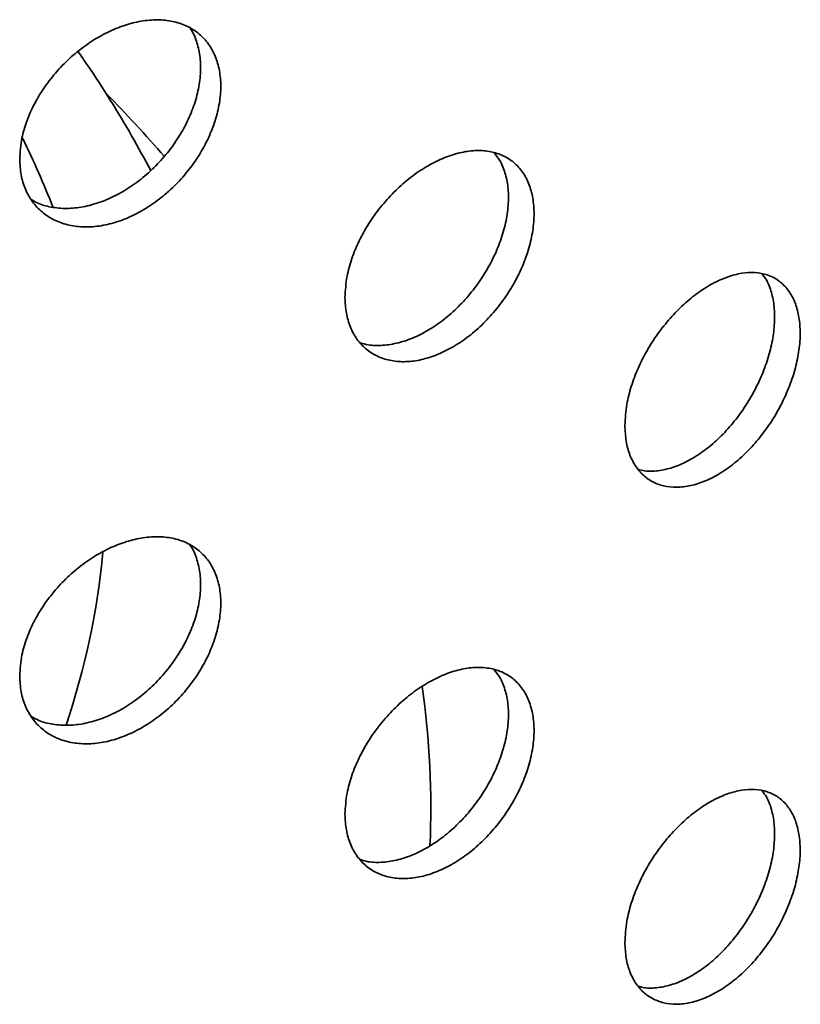
# Model space of a CAD drawing. Units: inches. Extents: x 0.1 to 8.4, y 0.1 to 10.9.
# Drawn here: x 7.8 to 7.9, y 8.1 to 8.3 of the extents above; entities that cross this region are included whole.
import ezdxf

# ---------------------------------------------------------------- set-up
doc = ezdxf.new("R2010")
doc.units = ezdxf.units.IN
doc.header["$MEASUREMENT"] = 0

msp = doc.modelspace()

# ---------------------------------------------------------------- linework, layer by layer
at = {"color": 8, "linetype": 'Continuous', "lineweight": 35}
for centre, radius, start, end in [((7.648786674864061, 8.086052067402962), 0.2298742442595452, 40.94990470942502, 44.32886603176834), ((7.677289074028682, 8.179139901624854), 0.1368086526225402, 21.26302976383072, 26.20672975895293), ((7.692355675821395, 8.185592977022106), 0.1208766939828438, 341.3226825122342, 354.6043423745072), ((7.731214054475203, 8.133902013642546), 0.133263796923386, 357.3739927660911, 8.247671014101263)]:
    msp.add_arc(centre, radius, start, end, dxfattribs=at)
at = {"color": 7, "linetype": 'Continuous', "lineweight": 35}
for points, knots in [([(7.799554271211185, 8.23632031151769), (7.799599538610143, 8.235475189458409), (7.799690072919907, 8.23378495445342), (7.800396296626465, 8.231515870840354), (7.801511240566422, 8.229534819694525), (7.803027099519458, 8.22790064916801), (7.804903314185686, 8.22667292212658), (7.807074426160804, 8.225872394139726), (7.809486898837342, 8.225541903799382), (7.812062523176349, 8.225673318340535), (7.814731834323926, 8.226283515226356), (7.817416250556255, 8.227336033724894), (7.820038627134195, 8.228819274665131), (7.822529876620459, 8.230673414075083), (7.824813725264751, 8.232859538273534), (7.826837312294492, 8.235302035173392), (7.828532879243703, 8.237939186431168), (7.829868342457875, 8.240688181831311), (7.830791619144243, 8.243471974006777), (7.831294640752983, 8.246210388578293), (7.83134638028777, 8.248821219826286), (7.83096369695268, 8.25123700327733), (7.830139068722428, 8.253380328798796), (7.828911816276753, 8.255204139928663), (7.827298977386783, 8.256643749055778), (7.825358480384559, 8.257676423169116), (7.823130701191167, 8.258256835245463), (7.820687349632527, 8.258388675631464), (7.81808877428598, 8.258050609887862), (7.815413024709675, 8.257271875540985), (7.812733824301182, 8.256057256700148), (7.810126417212317, 8.254457606338889), (7.807669880836143, 8.25250230613982), (7.805427471012234, 8.250258181985247), (7.803475988526838, 8.247776395584555), (7.801856721184782, 8.245132455934215), (7.800644974002371, 8.242398248115958), (7.799745821848187, 8.239405683531706), (7.799622717853627, 8.237422805136871), (7.799554271211185, 8.23632031151769)], [0, 0, 0, 0, 0.02684027026950106, 0.05368025110052077, 0.08051989718328592, 0.1073596735565485, 0.1342066218617334, 0.1610531097924392, 0.1879043681772271, 0.214755561379032, 0.2415993621800764, 0.2684431621245643, 0.2952788633327655, 0.3221148956269613, 0.3489548768964498, 0.3757947220316033, 0.4026443281213465, 0.4294939500501905, 0.4563435939345177, 0.4831933404198706, 0.5100333415029307, 0.5368738938109966, 0.5637094470954883, 0.5905453436437481, 0.6173889247733582, 0.6442323221518433, 0.6710832382373425, 0.6979346252674713, 0.7247814992480913, 0.7516285486357199, 0.7784659072316779, 0.805303300524158, 0.832140611292783, 0.8589778379493876, 0.8858248395908921, 0.9126719773365191, 0.939522886900317, 0.9663743215556578, 1, 1, 1, 1]), ([(7.826404323441301, 8.257021260747177), (7.826476524779729, 8.256930527397879), (7.826999223836988, 8.256273666497911), (7.827585852421726, 8.25470954001337), (7.828117910890063, 8.252386275040507), (7.828161866394691, 8.249808214073482), (7.827781359386298, 8.247098809828474), (7.826956324001928, 8.244319381307594), (7.825729488251199, 8.241553987813543), (7.824116797339844, 8.238883696790493), (7.822176612522783, 8.236380649423785), (7.819949038339174, 8.234126605475199), (7.817505827074159, 8.232176022536402), (7.814907422494238, 8.230599946126114), (7.81223150009737, 8.22942746191771), (7.809553252436925, 8.228711940245208), (7.806942073065551, 8.228446120491457), (7.804498928775319, 8.228685638236218), (7.802609134132369, 8.229185307496245), (7.801675231754237, 8.229765053920664), (7.801375525309214, 8.229951105208192)], [0, 0, 0, 0, 0.00963832318511066, 0.06977630265577223, 0.129914445495632, 0.1900306412143346, 0.2501468574996857, 0.3102540445896419, 0.3703605518469029, 0.4304837534729174, 0.4906077472450144, 0.5507489772361837, 0.6108905884019354, 0.6710222676151496, 0.7311541085245135, 0.7912640886922163, 0.8513740895071392, 0.9114837410610097, 0.9715935049375047, 0.9999999999999999, 0.9999999999999999, 0.9999999999999999, 0.9999999999999999]), ([(7.820251049491186, 8.234519623040631), (7.819258945755293, 8.236356820952983), (7.817241179318894, 8.240093361952125), (7.813884239271997, 8.245641387475944), (7.811054636230077, 8.250067531501312), (7.809267296097945, 8.252594228497685), (7.80876863633766, 8.25329916545729)], [0, 0, 0, 0, 0.2879095270369133, 0.58555790020467, 0.8843725408384356, 1, 1, 1, 1]), ([(7.8509206598676, 8.214477335531269), (7.850963159842077, 8.213638274576367), (7.851048160996848, 8.211960128860639), (7.851710328311248, 8.20973847373067), (7.852754832536966, 8.207824985664642), (7.854174229382107, 8.206275153014102), (7.855930943821782, 8.20514595562632), (7.857967774038046, 8.204453434167114), (7.860233981904434, 8.204240666933506), (7.862660458643715, 8.204498452723712), (7.865177887473036, 8.205242548279873), (7.867712586606226, 8.206434824804095), (7.870188450690205, 8.20805938848333), (7.872537669806036, 8.210051008021672), (7.874688420173483, 8.212365833492164), (7.87658943735456, 8.214921221575716), (7.878179688679272, 8.217653028517502), (7.879429749132263, 8.220473791442526), (7.880293479665355, 8.223306371258117), (7.880764406750295, 8.226069489697629), (7.880814532855775, 8.228681275960685), (7.88045966278497, 8.231075338100373), (7.879692882278767, 8.233174322234468), (7.878550508383091, 8.234933430225578), (7.877047943344998, 8.236288915464394), (7.875238331702622, 8.2372216887976), (7.8731589315599, 8.237688483489542), (7.870874172368519, 8.237696781536213), (7.868440128794003, 8.237227802574656), (7.865926450361313, 8.236312926174245), (7.863403386592951, 8.234959717748376), (7.860939756730104, 8.23322034743904), (7.858613289304207, 8.231128397399466), (7.856485736137127, 8.22875389976395), (7.854632387177944, 8.226154102348344), (7.853096091065772, 8.223411315063423), (7.851948080625194, 8.220602166170181), (7.851100476621236, 8.217563251869327), (7.850984766134918, 8.215577492072244), (7.8509206598676, 8.214477335531269)], [0, 0, 0, 0, 0.02667474211022461, 0.05335024103892801, 0.08002090289046934, 0.1066927800907341, 0.1334521074437998, 0.1602125470671994, 0.1871275443581934, 0.2140427328893677, 0.2410482470389792, 0.2680535189020025, 0.2950480036005966, 0.3220419457432239, 0.3489609934706509, 0.3758794007244217, 0.4027176499380168, 0.4295560309307274, 0.4563403034884264, 0.4831249633456813, 0.5098840196657921, 0.5366434560599329, 0.5633968158560462, 0.5901504145443967, 0.6169144531981788, 0.6436784300890772, 0.6704749813195187, 0.6972720996351076, 0.7241313666184312, 0.7509909215210546, 0.7779341760186391, 0.804877490128944, 0.831884367315658, 0.8588911576877079, 0.8858818636558846, 0.9128716078106363, 0.9397449430607524, 0.9666173143821741, 1, 1, 1, 1]), ([(7.874465975009573, 8.23730856233323), (7.87476721991543, 8.23694392828177), (7.875504002347718, 8.236052109173444), (7.876243741244763, 8.234199649820916), (7.876725365742791, 8.23189060017771), (7.876772772660185, 8.229322720024538), (7.876418568032008, 8.226596301885886), (7.875651294225282, 8.22377803612981), (7.874508602167354, 8.220952042589424), (7.873005357080312, 8.218200627559074), (7.871195016330916, 8.215597789905718), (7.869114569412837, 8.213227108259437), (7.866828669936204, 8.211144950144215), (7.864393027301406, 8.209425688993905), (7.861878366688886, 8.208103819667919), (7.859351157210109, 8.20722965352037), (7.856894215571838, 8.206836197631768), (7.854857815749037, 8.206853149851952), (7.853754695614918, 8.207185862206122), (7.853345980768093, 8.207309134798713)], [0, 0, 0, 0, 0.04241583468319074, 0.103740316392987, 0.1650654126951744, 0.2263316444836003, 0.2875973660561619, 0.3488500811267274, 0.410102872361793, 0.4713803811058357, 0.5326581768220754, 0.5940116603421014, 0.6553659950515038, 0.716865383229569, 0.7783654171701034, 0.8400607522086376, 0.9017560604220888, 0.963599833350835, 1, 1, 1, 1]), ([(7.895120370505825, 8.194233113796576), (7.895160155840201, 8.193392411806242), (7.895239726057808, 8.19171101735867), (7.895860190822672, 8.189510849359408), (7.896839342590168, 8.187638609372023), (7.898169675581296, 8.186152333148545), (7.899814858187177, 8.185107565690874), (7.901716841543057, 8.18451863767324), (7.903827665734631, 8.184423188849744), (7.906078546213471, 8.184805364210067), (7.908408042602839, 8.18567527177726), (7.910747584897878, 8.186988837134628), (7.913029781133236, 8.188726886885526), (7.915195086135165, 8.19082294521213), (7.917177419824372, 8.193230754080162), (7.918931922743115, 8.19586955116532), (7.920400513887623, 8.19867109924002), (7.921556241814017, 8.201549526014658), (7.922354742549835, 8.204422801434342), (7.922789645062801, 8.20720992441548), (7.922834389990933, 8.209825748918485), (7.922503524240776, 8.212204458078304), (7.921790409614906, 8.214267913338498), (7.920728578811323, 8.215972769126743), (7.919331892991794, 8.217256032209109), (7.917649946659696, 8.218100505391282), (7.915716758263303, 8.218464710558765), (7.913593953337446, 8.218359301932175), (7.911333125574511, 8.217768772818411), (7.909002114898341, 8.216729870895978), (7.906664655971422, 8.21525462612272), (7.90438691635545, 8.213401138819709), (7.902238026618735, 8.211206600744202), (7.900274317747677, 8.208743886961765), (7.898563430590581, 8.2060718604458), (7.897142619651476, 8.203269950980816), (7.896078639475401, 8.200417501978148), (7.895288727200393, 8.197337168438079), (7.895180529274334, 8.195342283260235), (7.895120370505825, 8.194233113796576)], [0, 0, 0, 0, 0.0268402740778366, 0.05368024380177949, 0.08051990292694176, 0.1073596676931849, 0.134206522038446, 0.1610530690680896, 0.1879043628679757, 0.2147556057779845, 0.2415993349228965, 0.2684430743314461, 0.2952789448170209, 0.3221149092942324, 0.3489548860660212, 0.3757947835042736, 0.4026443614963436, 0.4294939590773539, 0.4563436052731611, 0.4831933676696007, 0.5100333696866998, 0.5368734332677434, 0.5637094796726332, 0.5905453056568815, 0.6173889246555475, 0.6442323058684271, 0.6710833292007139, 0.6979345848589755, 0.7247815672602441, 0.7516284833100364, 0.7784658307357114, 0.8053032510594301, 0.8321406030614527, 0.8589778250334701, 0.8858248065899975, 0.9126719311706571, 0.9395228909264204, 0.9663743240062871, 1, 1, 1, 1]), ([(7.916772276850332, 8.218179529895403), (7.917012984147969, 8.217874105721112), (7.917655101202432, 8.21705934824145), (7.918309533062166, 8.215295153881682), (7.918755870404626, 8.213008089698643), (7.91879754902881, 8.210438373051993), (7.918467625732671, 8.207691011553615), (7.917754444125792, 8.204831963458467), (7.916692981575295, 8.201947567128952), (7.915296543242489, 8.199120985166001), (7.913614948119252, 8.196429763057958), (7.911681996625872, 8.193959529671384), (7.90955943604407, 8.191771822093404), (7.907298566991993, 8.189942827416052), (7.904968243266671, 8.18851198062857), (7.902628349090176, 8.187529252640141), (7.900359486039184, 8.187034083616448), (7.898537499506562, 8.186957587189513), (7.897573029548888, 8.18722186858036), (7.897249748245438, 8.187310453229195)], [0, 0, 0, 0, 0.03724591665732706, 0.09935817704565651, 0.161470581675089, 0.2235603126563084, 0.2856512450613833, 0.3477305420611584, 0.4098102874796176, 0.4719071207101773, 0.5340050435460199, 0.5961207527427487, 0.6582363961027415, 0.7203424135595642, 0.7824482373846273, 0.8445315132078696, 0.9066144899286614, 0.9686980510080846, 1, 1, 1, 1]), ([(7.799554271211185, 8.154666237303818), (7.799599538610143, 8.153821115244535), (7.799690072919907, 8.152130880239547), (7.800396296626466, 8.149861796626482), (7.801511240566422, 8.14788074548065), (7.803027099519458, 8.146246574954137), (7.804903314185686, 8.145018847912707), (7.807074426160804, 8.144218319925853), (7.809486898837342, 8.143887829585509), (7.812062523176346, 8.14401924412666), (7.814731834323935, 8.144629441012489), (7.81741625055622, 8.145681959511), (7.82003862713433, 8.147165200451337), (7.822529876619956, 8.14901933986092), (7.824813725266624, 8.151205464060743), (7.826837312287497, 8.15364796095548), (7.828532879269815, 8.156285112232371), (7.829868342360423, 8.15903410756117), (7.830791619507934, 8.161817900002896), (7.831294639395871, 8.164556313580835), (7.831346385033656, 8.167167132545387), (7.830963681825907, 8.16958290336927), (7.830139080926505, 8.171726247244163), (7.828911814941319, 8.173550064805774), (7.827298977744649, 8.174989675085499), (7.82535848028864, 8.176022348889953), (7.823130701216872, 8.176602761049086), (7.82068734962564, 8.176734601412901), (7.818088774287825, 8.176396535675245), (7.81541302470918, 8.175617801326775), (7.812733824301315, 8.174403182486367), (7.81012641721228, 8.172803532124993), (7.807669880836153, 8.170848231925955), (7.805427471012231, 8.168604107771372), (7.803475988526839, 8.166122321370683), (7.801856721184782, 8.16347838172034), (7.800644974002371, 8.160744173902085), (7.799745821848187, 8.157751609317833), (7.799622717853627, 8.155768730922999), (7.799554271211185, 8.154666237303818)], [0, 0, 0, 0, 0.02684027079086085, 0.05368025214323473, 0.08051989874734755, 0.1073596756419603, 0.1342066244686347, 0.1610531129208211, 0.1879043718271823, 0.2147555655505591, 0.2415993668730318, 0.2684431673389481, 0.2952788690684204, 0.3221149018838936, 0.3489548836747363, 0.3757947293312414, 0.4026443359425257, 0.4294939583929112, 0.4563436027987802, 0.483193349805677, 0.5100333514100917, 0.5368734110257015, 0.5637094386207466, 0.5905453356902812, 0.6173889173413153, 0.644232315241221, 0.6710832318482869, 0.6979346193999914, 0.7247814939020994, 0.7516285438112196, 0.7784659029284807, 0.8053032967422648, 0.8321406080321921, 0.8589778352100974, 0.8858248373730924, 0.9126719756402125, 0.939522885725577, 0.9663743209024944, 1, 1, 1, 1]), ([(7.826404323441301, 8.17536713863013), (7.82647652509129, 8.17527642156248), (7.82699927149107, 8.174619621883812), (7.827585834060535, 8.173055448608638), (7.828117917064123, 8.170732205672039), (7.828161860323675, 8.168154121872794), (7.827781374850864, 8.16544472190418), (7.826956311708657, 8.16266529028092), (7.825729489610593, 8.159899913742315), (7.824116796977741, 8.157229622546026), (7.822176612611661, 8.154726575189619), (7.819949038345886, 8.152472531373132), (7.817505826958433, 8.150521947895635), (7.814907422950348, 8.148945873507724), (7.812231498388881, 8.147773381749584), (7.809553263114709, 8.147057889393517), (7.806942050834815, 8.14679196318104), (7.804498943240547, 8.147031585046246), (7.802609133246267, 8.147531230931442), (7.801675231538957, 8.14811097913563), (7.801375525309214, 8.14829703099432)], [0, 0, 0, 0, 0.009637365817116354, 0.06977538996666312, 0.1299135774855294, 0.1900298178669332, 0.2501471835172063, 0.3102533540681455, 0.3703599059809098, 0.4304831522748305, 0.4906071907154222, 0.5507484653878915, 0.6108901212352266, 0.6710218451226453, 0.7311537307063337, 0.79126375553212, 0.851373511279332, 0.9114836752987776, 0.9715934838331954, 1, 1, 1, 1]), ([(7.8509206598676, 8.132823261317396), (7.850963158987888, 8.131984199536438), (7.851048158434253, 8.13030605216858), (7.851710342317118, 8.128084396827846), (7.852754801640212, 8.126170863344338), (7.854174265246578, 8.124621092089123), (7.855930908857918, 8.123491811694318), (7.85796779339738, 8.122799377174994), (7.860233978978991, 8.122586587867927), (7.862660459385898, 8.122844379867031), (7.865177887441093, 8.123588473505777), (7.867712585991046, 8.124780751471597), (7.870188453181669, 8.126405311305321), (7.872537653094667, 8.128396938520925), (7.874688450298138, 8.130711712682256), (7.876589420333874, 8.133267145689317), (7.878179691559877, 8.135998951849066), (7.87942974826885, 8.138819717819443), (7.880293480243818, 8.141652297129674), (7.880764405299526, 8.144415414551876), (7.880814537767854, 8.147027189371435), (7.880459646861415, 8.14942123566938), (7.879692904745703, 8.151520236394195), (7.878550494998525, 8.15327931192407), (7.877047930236541, 8.154634787336418), (7.87523834794121, 8.155567624281394), (7.873158929604199, 8.156034407707606), (7.870874172732942, 8.156042701916718), (7.868440130465358, 8.155573751843207), (7.865926451817822, 8.154658765740313), (7.863403376367422, 8.153305675767522), (7.860939762947235, 8.151566210271426), (7.858613303860398, 8.149474279726398), (7.856485721793148, 8.14709982394177), (7.85463238930842, 8.14450002616353), (7.853096090498147, 8.141757241374668), (7.851948080775198, 8.138948091817538), (7.851100476572973, 8.135909177700103), (7.850984766117711, 8.13392341787429), (7.8509206598676, 8.132823261317396)], [0, 0, 0, 0, 0.02667474709282334, 0.05335025100426686, 0.08002137172044994, 0.1066928402301062, 0.133452533818034, 0.1602126789246562, 0.1871276812431264, 0.2140428748018126, 0.241048393995808, 0.26805367090317, 0.2950481606440878, 0.3220421078289376, 0.3489609067099408, 0.3758796408509049, 0.4027178950776404, 0.4295562810835159, 0.456340558644273, 0.4831252235046583, 0.5098842848231169, 0.5366432338578062, 0.5633970716814866, 0.59015023471443, 0.6169142783674906, 0.6436785996490222, 0.6704751558848152, 0.6972722792058617, 0.7241315512062516, 0.7509910725334598, 0.7779342865225838, 0.8048777329680329, 0.8318846151993854, 0.858891131329862, 0.8858818423396567, 0.9128715915358465, 0.9397449318056569, 0.9666173081465926, 1, 1, 1, 1]), ([(7.874465975009573, 8.155654488119357), (7.874767220836112, 8.15528985482023), (7.875504013096204, 8.154398028381822), (7.876243724606095, 8.152545546599855), (7.876725371834609, 8.150236514358681), (7.876772770450577, 8.147668644825574), (7.876418571069216, 8.144942227596056), (7.875651280075433, 8.14212394773158), (7.874508630936868, 8.139297946163726), (7.87300533890843, 8.136546543177413), (7.871195018816499, 8.133943714983417), (7.869114568746523, 8.131573034235474), (7.866828670115213, 8.129490875879323), (7.864393027253398, 8.127771614793717), (7.861878366701797, 8.126449745450365), (7.859351157206643, 8.125575579307485), (7.856894215572781, 8.125182123417627), (7.85485781574891, 8.125199075638115), (7.853754695614883, 8.12553178799226), (7.853345980768093, 8.12565506058484)], [0, 0, 0, 0, 0.04241583247428331, 0.1037413777031259, 0.1650653522222917, 0.22633158082013, 0.2875972992021306, 0.3488500110828126, 0.4101038080604669, 0.471380408634984, 0.5326582011600339, 0.5940116814849284, 0.6553660129991552, 0.7168653979744907, 0.7783654287122617, 0.8400607605378616, 0.9017560655383801, 0.9635998352464619, 1, 1, 1, 1]), ([(7.895120370505825, 8.112578991679529), (7.895160156440323, 8.111738305902366), (7.895239728594555, 8.110056928320942), (7.895860200155478, 8.107856767947672), (7.896839332640821, 8.105984495271484), (7.898169659952202, 8.104498200745557), (7.899814889898355, 8.10345351631264), (7.901716812361425, 8.102864483935528), (7.903827680459751, 8.102769131040017), (7.906078547714228, 8.103151307690256), (7.908408040230135, 8.104021114621368), (7.910747583758907, 8.105334785078362), (7.913029783440572, 8.107072804057927), (7.915195070736837, 8.10916887631628), (7.917177447304148, 8.111576634493572), (7.918931908880531, 8.11421547441276), (7.920400501320363, 8.117017008126776), (7.921556263820534, 8.119895436476666), (7.922354732499752, 8.12276871027257), (7.922789647128107, 8.125555850486009), (7.922834389255557, 8.128171674356569), (7.922503525117229, 8.130550384972207), (7.921790406844837, 8.132613835042228), (7.920728594235282, 8.134318701757287), (7.919331863589055, 8.135601895001622), (7.917649964407816, 8.13644644702803), (7.915716754685467, 8.136810625822264), (7.913593961203671, 8.136705252574512), (7.911333116071726, 8.13611461218436), (7.909002118172916, 8.135075820328955), (7.906664655392655, 8.133600545756515), (7.904386916477966, 8.13174706625441), (7.902238026707433, 8.129552526088352), (7.900274317270303, 8.127089812867306), (7.898563432412118, 8.124417786196418), (7.897142604977599, 8.12161586127961), (7.896078660401606, 8.118763412877671), (7.895288712948977, 8.115683059766758), (7.895180524739761, 8.113688176234398), (7.895120370505825, 8.112578991679529)], [0, 0, 0, 0, 0.02683977241996612, 0.05367973726139632, 0.08051984627218482, 0.1073596061559526, 0.1342060940921372, 0.1610529354865704, 0.1879039968658409, 0.2147552348912863, 0.2415990270247685, 0.2684427769635344, 0.2952786425673422, 0.3221146021627696, 0.3489543185986013, 0.3757945343804263, 0.4026441074882357, 0.4294932695470694, 0.4563433777797884, 0.483193135291934, 0.5100331324265145, 0.5368731911250284, 0.5637092326481191, 0.5905450537506085, 0.6173882721361075, 0.6442319881236933, 0.6710830065714567, 0.6979342573451527, 0.7247811152410902, 0.7516280636699013, 0.7784654062135407, 0.8053028216552104, 0.8321401687751966, 0.8589773858652011, 0.8858243625379403, 0.9126714822347857, 0.9395228829622142, 0.9663738343351053, 1, 1, 1, 1]), ([(7.916772276850332, 8.136525407778356), (7.917012984913129, 8.136220000551598), (7.917655114745423, 8.13540527465908), (7.918309530335057, 8.133641076115605), (7.918755872685864, 8.131354001701903), (7.918797552686316, 8.128784283951175), (7.918467619484916, 8.126036919704905), (7.917754447158432, 8.123177888305646), (7.916692966104764, 8.120293482614764), (7.915296572576705, 8.11746688066297), (7.913614930676041, 8.114775683999945), (7.911681999056923, 8.11230545351925), (7.909559435613185, 8.110117750058855), (7.90729856628505, 8.108288746424034), (7.904968247893778, 8.106857932185024), (7.902628335762762, 8.105875084966303), (7.900359510237227, 8.105380061375769), (7.898537472314897, 8.105303431835228), (7.897573027322374, 8.105567772736), (7.897249748245438, 8.105656379015322)], [0, 0, 0, 0, 0.03724493895916992, 0.09935723020495991, 0.1614696656919246, 0.2235605806350833, 0.2856504029199953, 0.3477297307608547, 0.409809507020621, 0.4719072865597517, 0.5340044545004361, 0.5961201945563388, 0.658235868775473, 0.7203419170866546, 0.7824477717659807, 0.844530968994585, 0.9066142757955906, 0.968697384553952, 1, 1, 1, 1])]:
    msp.add_open_spline(points, degree=3, knots=knots, dxfattribs=at)

doc.saveas('drawing.dxf')
